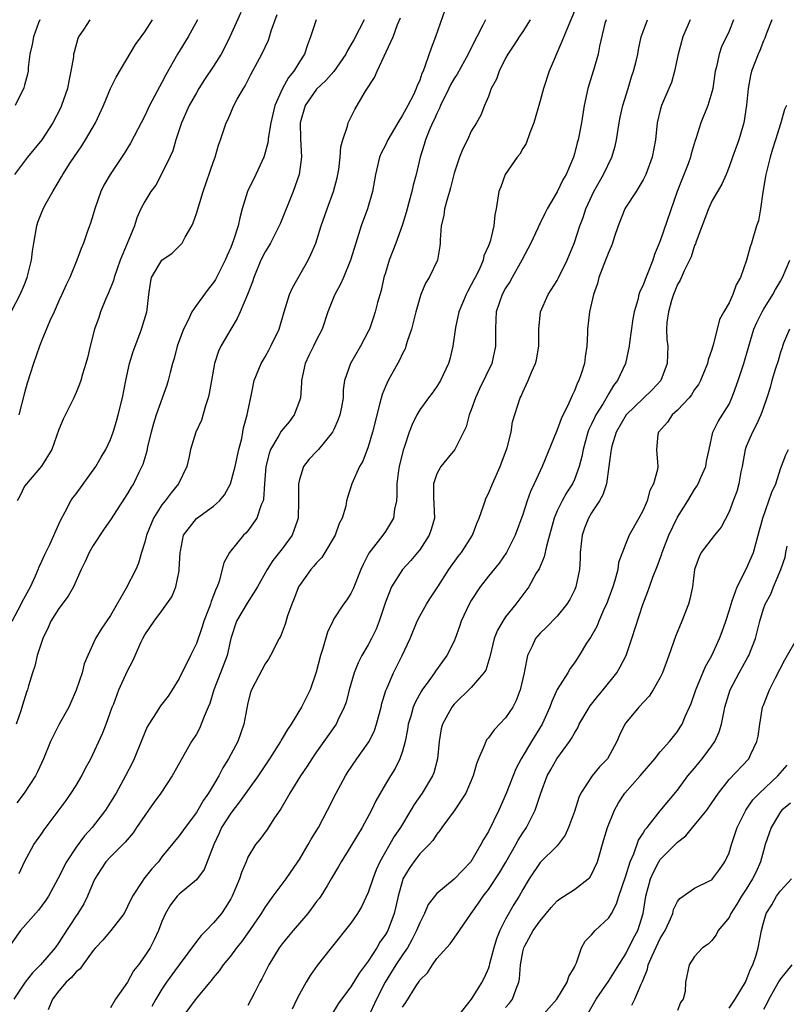
# Model space of a CAD drawing. Units: inches. Extents: x 2556000 to 2559000, y 1521000 to 1524000.
# Drawn here: x 2556298 to 2556388, y 1521134 to 1521249 of the extents above; entities that cross this region are included whole.
import ezdxf

# ---------------------------------------------------------------- set-up
doc = ezdxf.new("R2010")
doc.units = ezdxf.units.IN
doc.header["$MEASUREMENT"] = 0
doc.layers.add('LD25561521_2ft', color=40, linetype='Continuous')

msp = doc.modelspace()

# ---------------------------------------------------------------- linework, layer by layer
at = {"layer": 'LD25561521_2ft'}
for points, elevation in [([(2556347.91, 1521250.09), (2556346.84, 1521247), (2556346.32, 1521245.68), (2556345.65, 1521243.65), (2556345.39, 1521243), (2556345.25, 1521242.75), (2556345, 1521241.97), (2556344.7, 1521241.3), (2556344.6, 1521241), (2556344.27, 1521240.27), (2556343.63, 1521239), (2556343.39, 1521238.6), (2556343, 1521237.87), (2556342.46, 1521237), (2556341.27, 1521235), (2556341, 1521234.41), (2556340.53, 1521233.47), (2556340.32, 1521233), (2556339.85, 1521231), (2556339.5, 1521229), (2556338.92, 1521227), (2556338.2, 1521225), (2556337.55, 1521223), (2556336.93, 1521221), (2556336.11, 1521219), (2556335.78, 1521218.22), (2556335.1, 1521217), (2556335, 1521216.76), (2556334.31, 1521215), (2556333.65, 1521213), (2556333, 1521211.75), (2556332.65, 1521211), (2556332.08, 1521209.92), (2556331.66, 1521209), (2556331.24, 1521207), (2556331.25, 1521206.75), (2556331.11, 1521205), (2556331, 1521204.65), (2556330.39, 1521203), (2556329.79, 1521202.21), (2556328.88, 1521201.12), (2556328.61, 1521200.61), (2556327.65, 1521199), (2556327.47, 1521198.53), (2556327.09, 1521197), (2556326.93, 1521195), (2556326.81, 1521193.19), (2556326.76, 1521193), (2556326.56, 1521192.56), (2556326.05, 1521191), (2556325, 1521189.53), (2556324.75, 1521189.25), (2556324.49, 1521189), (2556322.86, 1521187), (2556322.2, 1521185.8), (2556321.67, 1521183.67), (2556321.41, 1521183), (2556321.26, 1521182.74), (2556321, 1521181.98), (2556320.72, 1521181.28), (2556320.65, 1521181), (2556320.46, 1521180.46), (2556319.87, 1521179), (2556319.66, 1521178.34), (2556319, 1521176.39), (2556318.33, 1521175), (2556317, 1521172.35), (2556316.2, 1521171), (2556315.71, 1521170.29), (2556314.84, 1521169.16), (2556314.33, 1521168.33), (2556313.46, 1521167), (2556313.29, 1521166.71), (2556313, 1521166.05), (2556312.58, 1521165), (2556311.75, 1521163), (2556311.52, 1521162.48), (2556310.75, 1521161), (2556309.65, 1521159), (2556309, 1521157.93), (2556308.41, 1521157), (2556306.88, 1521155), (2556305.97, 1521154.03), (2556305, 1521152.72), (2556303.89, 1521151), (2556302.89, 1521149), (2556301.78, 1521147), (2556301.47, 1521146.53), (2556300.61, 1521145.39), (2556298.54, 1521143), (2556297, 1521140.81)], 8754), ([(2556363, 1521250), (2556362.26, 1521248.26), (2556361.55, 1521246.45), (2556360.06, 1521243), (2556359.39, 1521241), (2556359, 1521239.54), (2556358.3, 1521237), (2556357.82, 1521235.82), (2556357.39, 1521234.61), (2556357, 1521234.02), (2556356.65, 1521233.35), (2556356.36, 1521233), (2556354.95, 1521231), (2556354.43, 1521229.56), (2556354.21, 1521229), (2556353.9, 1521227), (2556353.73, 1521226.28), (2556353.61, 1521225), (2556353.19, 1521223.19), (2556353, 1521222.68), (2556352.48, 1521221.52), (2556352.38, 1521221), (2556351.9, 1521219.9), (2556351.45, 1521219), (2556351.29, 1521218.71), (2556351, 1521218.13), (2556350.59, 1521217.41), (2556350.39, 1521217), (2556349.57, 1521215), (2556349.16, 1521213.16), (2556348.86, 1521211), (2556348.51, 1521209.49), (2556348.36, 1521209), (2556347.41, 1521207), (2556347, 1521206.33), (2556346.46, 1521205.54), (2556346.03, 1521205), (2556345, 1521203.59), (2556344.66, 1521203), (2556344.11, 1521201.89), (2556343.79, 1521201), (2556343.2, 1521199.2), (2556343.09, 1521198.91), (2556342.61, 1521197), (2556342.54, 1521196.54), (2556342.33, 1521195), (2556342.35, 1521193.65), (2556342.28, 1521193), (2556342.05, 1521192.05), (2556341.95, 1521191), (2556341, 1521189.44), (2556340.7, 1521189), (2556339.08, 1521186.91), (2556338.41, 1521185.59), (2556338.14, 1521185), (2556337.24, 1521182.76), (2556337, 1521182.23), (2556336.52, 1521181.48), (2556336.14, 1521181), (2556335, 1521179.26), (2556334.87, 1521179), (2556334.28, 1521177.72), (2556333.69, 1521175.69), (2556333.44, 1521175), (2556332.95, 1521173.05), (2556332.23, 1521171), (2556331.25, 1521169), (2556330.02, 1521167), (2556329.6, 1521166.4), (2556329, 1521165.36), (2556328.86, 1521165.14), (2556328.8, 1521165), (2556327.53, 1521163), (2556326.19, 1521161), (2556324.04, 1521157.96), (2556323, 1521156.66), (2556321.94, 1521155), (2556321.65, 1521154.35), (2556321.02, 1521153), (2556319.91, 1521150.09), (2556319, 1521148.89), (2556317, 1521147.23), (2556316.77, 1521147), (2556316, 1521146), (2556315.4, 1521145), (2556315, 1521144.07), (2556314.61, 1521143), (2556314.1, 1521141.9), (2556313.61, 1521141), (2556313, 1521140.04), (2556312.25, 1521139), (2556311.7, 1521138.3), (2556311, 1521137.01), (2556309.58, 1521135), (2556309, 1521133.99)], 8760), ([(2556297.46, 1521215), (2556298.48, 1521217), (2556299, 1521218.19), (2556299.32, 1521219), (2556299.8, 1521221), (2556299.94, 1521222.06), (2556300.08, 1521223), (2556300.45, 1521225), (2556300.57, 1521225.43), (2556301, 1521226.61), (2556301.12, 1521226.88), (2556301.37, 1521227.37), (2556302.28, 1521229), (2556303.3, 1521230.7), (2556303.46, 1521231), (2556304.33, 1521232.33), (2556305.69, 1521234.31), (2556306.1, 1521235), (2556307.25, 1521237), (2556308.18, 1521239), (2556309, 1521240.99), (2556309.67, 1521242.33), (2556311.9, 1521246.1), (2556312.56, 1521247), (2556313, 1521247.58), (2556313.91, 1521249)], 8740), ([(2556297.58, 1521179), (2556298.61, 1521181), (2556298.73, 1521181.27), (2556299.68, 1521183), (2556300.26, 1521184.26), (2556300.59, 1521185), (2556300.69, 1521185.31), (2556301, 1521185.98), (2556301.31, 1521186.69), (2556301.93, 1521187.93), (2556303, 1521190.28), (2556303.21, 1521190.79), (2556303.73, 1521191.73), (2556304.38, 1521193), (2556304.64, 1521193.36), (2556305, 1521193.82), (2556307.32, 1521197), (2556307.93, 1521198.07), (2556308.48, 1521199), (2556309, 1521200.15), (2556309.31, 1521201), (2556309.71, 1521202.29), (2556309.91, 1521203), (2556310.41, 1521205), (2556310.78, 1521207), (2556311.22, 1521209), (2556311.63, 1521210.37), (2556312.43, 1521212.43), (2556312.63, 1521213), (2556313.23, 1521215), (2556313.27, 1521215.27), (2556313.46, 1521217), (2556313.66, 1521218.34), (2556313.8, 1521219), (2556315, 1521221), (2556316.19, 1521221.81), (2556317, 1521222.63), (2556317.34, 1521223), (2556317.69, 1521223.69), (2556318.48, 1521225), (2556318.64, 1521225.36), (2556319, 1521226.46), (2556319.8, 1521229), (2556321, 1521232.49), (2556321.2, 1521233), (2556321.59, 1521234.41), (2556321.82, 1521235), (2556322.48, 1521237), (2556322.66, 1521237.34), (2556323, 1521238.16), (2556323.26, 1521238.74), (2556323.37, 1521239), (2556323.77, 1521239.77), (2556324.47, 1521241), (2556324.69, 1521241.31), (2556325.36, 1521242.64), (2556326.62, 1521245), (2556327.38, 1521246.62), (2556327.52, 1521247), (2556327.72, 1521247.72), (2556328.39, 1521249.61)], 8746), ([(2556352.64, 1521249), (2556352.35, 1521248.35), (2556351.65, 1521247), (2556351.41, 1521246.59), (2556350.64, 1521245), (2556349.34, 1521242.66), (2556349, 1521242.14), (2556348.59, 1521241.41), (2556348.4, 1521241), (2556347.42, 1521239), (2556347.31, 1521238.69), (2556347, 1521238.08), (2556346.67, 1521237.33), (2556346.5, 1521237), (2556346.1, 1521236.1), (2556345.66, 1521235), (2556345.52, 1521234.48), (2556345.06, 1521233), (2556344.6, 1521231), (2556344.25, 1521229.75), (2556344.09, 1521229), (2556343.74, 1521227.74), (2556343.52, 1521227), (2556343.42, 1521226.58), (2556342.95, 1521225.05), (2556342.21, 1521223), (2556341.45, 1521221), (2556341, 1521219.56), (2556340.84, 1521219), (2556340.5, 1521217.5), (2556340.08, 1521216.08), (2556339.83, 1521215), (2556339.63, 1521214.37), (2556339.14, 1521213), (2556339, 1521212.72), (2556338.11, 1521211), (2556336.95, 1521209), (2556336.24, 1521207), (2556336.08, 1521205.92), (2556336.07, 1521205), (2556335.9, 1521203.9), (2556335.71, 1521203), (2556335.52, 1521202.48), (2556335, 1521201.3), (2556334.84, 1521201), (2556333.21, 1521199), (2556333, 1521198.76), (2556332.15, 1521197.85), (2556331.49, 1521197), (2556331, 1521195.49), (2556330.89, 1521195), (2556330.9, 1521193), (2556330.86, 1521191), (2556330.76, 1521190.76), (2556330.16, 1521189), (2556329, 1521187.42), (2556327.92, 1521186.08), (2556327.24, 1521185), (2556326.13, 1521183), (2556324.9, 1521181.1), (2556323.68, 1521179), (2556323, 1521177), (2556322.57, 1521175), (2556321.83, 1521173), (2556321.05, 1521171), (2556320.56, 1521169.44), (2556320.39, 1521169), (2556319.91, 1521167.91), (2556319.58, 1521167), (2556319.41, 1521166.59), (2556319, 1521165.86), (2556318.44, 1521165), (2556316.19, 1521161), (2556314.87, 1521159), (2556314.08, 1521157.92), (2556313.45, 1521157), (2556313, 1521156.4), (2556312.04, 1521155), (2556311.63, 1521154.37), (2556310.73, 1521153.27), (2556309, 1521151.57), (2556308.47, 1521151), (2556307.88, 1521150.12), (2556307.18, 1521149), (2556307, 1521148.6), (2556306.35, 1521147), (2556305.89, 1521146.11), (2556305.21, 1521145), (2556305, 1521144.71), (2556303.53, 1521142.47), (2556303, 1521141.61), (2556302.57, 1521141), (2556300.86, 1521139), (2556299.92, 1521138.08), (2556299.09, 1521137), (2556297.74, 1521135)], 8756), ([(2556306.61, 1521249), (2556305.89, 1521247.89), (2556305.29, 1521247), (2556305.2, 1521246.8), (2556304.77, 1521245.23), (2556304.72, 1521245), (2556304.69, 1521244.69), (2556304.41, 1521243), (2556304.14, 1521241.86), (2556304, 1521241), (2556303.31, 1521239), (2556303.21, 1521238.79), (2556302.29, 1521237), (2556301.01, 1521235), (2556299.36, 1521233), (2556299, 1521232.54), (2556297.83, 1521231)], 8738), ([(2556300.77, 1521249), (2556300.62, 1521248.62), (2556300.04, 1521247), (2556299.9, 1521246.1), (2556299.62, 1521245), (2556299.42, 1521243.42), (2556299.41, 1521243), (2556299.35, 1521242.65), (2556299, 1521241.37), (2556298.93, 1521241.07), (2556297.92, 1521239)], 8736), ([(2556332.94, 1521249), (2556332.28, 1521247), (2556331.92, 1521246.08), (2556331.59, 1521245), (2556331, 1521244.1), (2556330.35, 1521243), (2556329.73, 1521242.27), (2556329.04, 1521241), (2556328.15, 1521239), (2556327.67, 1521237), (2556327.39, 1521235.39), (2556327.32, 1521234.68), (2556326.88, 1521233.12), (2556326.84, 1521233), (2556325.91, 1521231), (2556324.94, 1521229), (2556324.34, 1521227), (2556324.05, 1521225.95), (2556323.86, 1521225), (2556323.34, 1521223.34), (2556323, 1521222.47), (2556322.53, 1521221.47), (2556322.36, 1521221), (2556321.22, 1521218.78), (2556321, 1521218.43), (2556320.36, 1521217.64), (2556319, 1521215.79), (2556318.49, 1521215), (2556318.03, 1521214.03), (2556317.49, 1521213), (2556316.77, 1521211), (2556316.43, 1521209.57), (2556316.24, 1521209), (2556315.95, 1521207.95), (2556315.73, 1521207), (2556315.55, 1521206.45), (2556314.34, 1521203), (2556314.01, 1521201.99), (2556313.73, 1521201), (2556313.33, 1521199.33), (2556313.22, 1521198.78), (2556312.77, 1521197.23), (2556312.67, 1521197), (2556312.31, 1521196.31), (2556311.68, 1521195), (2556311.41, 1521194.59), (2556311, 1521193.85), (2556309, 1521190.79), (2556308.26, 1521189.74), (2556307, 1521187.81), (2556306.54, 1521187), (2556306.07, 1521185.93), (2556305.61, 1521185), (2556304.71, 1521183), (2556304.07, 1521181.93), (2556303, 1521180.48), (2556302.06, 1521179), (2556301.75, 1521178.25), (2556301.13, 1521177), (2556300.48, 1521175), (2556300.22, 1521173.78), (2556299.93, 1521173), (2556299.48, 1521171.48), (2556299.35, 1521171), (2556299.25, 1521170.75), (2556298.76, 1521169.24), (2556298.58, 1521168.58), (2556298.01, 1521167)], 8748), ([(2556338.54, 1521249), (2556337.33, 1521246.67), (2556337, 1521246.07), (2556336.59, 1521245.41), (2556336.39, 1521245), (2556335.01, 1521242.99), (2556334.08, 1521241.92), (2556333, 1521240.93), (2556331.66, 1521239), (2556331.1, 1521237), (2556331.13, 1521235.13), (2556331.23, 1521233), (2556330.98, 1521231), (2556330.28, 1521229), (2556328.74, 1521225.26), (2556328.65, 1521225), (2556327.62, 1521223), (2556327.4, 1521222.6), (2556327, 1521221.97), (2556326.51, 1521221), (2556325.69, 1521219), (2556325.52, 1521218.48), (2556324.97, 1521217.03), (2556324.1, 1521215), (2556323.76, 1521214.24), (2556323, 1521213), (2556321.85, 1521211), (2556321.57, 1521210.43), (2556321.13, 1521209), (2556320.75, 1521207), (2556320.5, 1521205.5), (2556320.39, 1521205), (2556320.06, 1521204.06), (2556319.61, 1521202.39), (2556318.96, 1521201), (2556318.33, 1521199), (2556318.16, 1521198.16), (2556317.88, 1521197), (2556316.94, 1521195), (2556316.06, 1521193.94), (2556315.36, 1521193), (2556315, 1521192.55), (2556314, 1521191), (2556313.19, 1521189), (2556313, 1521188.18), (2556312.63, 1521187), (2556312.26, 1521185.74), (2556311.94, 1521185), (2556310.83, 1521182.83), (2556309, 1521179.65), (2556307.91, 1521178.09), (2556307.27, 1521177), (2556306.36, 1521175), (2556305.95, 1521174.05), (2556305.71, 1521173), (2556305.03, 1521170.97), (2556304.15, 1521169), (2556303.02, 1521167), (2556302.04, 1521165), (2556301.2, 1521163), (2556300.52, 1521161.48), (2556300.26, 1521161), (2556298.96, 1521159), (2556298.12, 1521157.88)], 8750), ([(2556324.18, 1521249.82), (2556322.91, 1521247), (2556322.26, 1521245.74), (2556321.87, 1521245), (2556321, 1521243.59), (2556319.95, 1521242.05), (2556319.29, 1521241), (2556319, 1521240.5), (2556318.17, 1521239), (2556317.26, 1521237), (2556316.6, 1521235), (2556316.25, 1521233.75), (2556315.92, 1521233), (2556315, 1521231.09), (2556314.27, 1521229.73), (2556313.69, 1521229), (2556313, 1521227.85), (2556312.53, 1521227), (2556312.07, 1521225.93), (2556311.79, 1521225), (2556310.96, 1521222.96), (2556310.14, 1521221), (2556309.42, 1521219), (2556309.35, 1521218.65), (2556308.77, 1521217.23), (2556308.43, 1521216.43), (2556307.86, 1521215), (2556307.65, 1521214.35), (2556307.16, 1521213), (2556306.63, 1521211), (2556306.34, 1521209.66), (2556306.14, 1521209), (2556305.74, 1521207.74), (2556305.54, 1521207), (2556305.41, 1521206.59), (2556305, 1521205.61), (2556304.73, 1521205), (2556303.5, 1521202.5), (2556303, 1521201.31), (2556302.19, 1521199), (2556300.96, 1521197.04), (2556299.22, 1521195), (2556299, 1521194.7), (2556298.45, 1521193.55), (2556298.15, 1521193)], 8744), ([(2556319.12, 1521249), (2556318.06, 1521247), (2556316.82, 1521245), (2556315.43, 1521242.57), (2556315, 1521241.7), (2556313.56, 1521239), (2556313, 1521237.81), (2556311.35, 1521234.65), (2556310.58, 1521233.42), (2556308.97, 1521231), (2556308.25, 1521229.75), (2556307.9, 1521229), (2556307.17, 1521227), (2556307, 1521226.34), (2556306.69, 1521225.31), (2556306.55, 1521225), (2556306.29, 1521224.29), (2556305.87, 1521223), (2556305.61, 1521222.39), (2556305.09, 1521221), (2556304.26, 1521219), (2556303.85, 1521218.15), (2556303.35, 1521217), (2556303, 1521216.27), (2556302.44, 1521215), (2556301.96, 1521213.96), (2556301, 1521211.7), (2556300.74, 1521211), (2556300.03, 1521209), (2556299.3, 1521206.7), (2556299, 1521205.59), (2556298.35, 1521203)], 8742), ([(2556298.36, 1521149.64), (2556299.01, 1521150.99), (2556300.1, 1521153), (2556301, 1521154.31), (2556301.27, 1521154.73), (2556303.85, 1521158.15), (2556304.44, 1521159), (2556305, 1521159.88), (2556305.68, 1521161), (2556306.1, 1521161.9), (2556306.71, 1521163), (2556308.07, 1521165.93), (2556308.51, 1521167), (2556309.22, 1521169), (2556309.38, 1521169.38), (2556309.98, 1521171), (2556311, 1521173.24), (2556311.6, 1521174.4), (2556312.58, 1521176.58), (2556312.78, 1521177), (2556313, 1521177.41), (2556314.09, 1521179), (2556315, 1521180.19), (2556316.15, 1521181.85), (2556316.6, 1521183), (2556317, 1521184.88), (2556317.02, 1521185), (2556317.11, 1521187), (2556317.16, 1521187.16), (2556317.49, 1521189), (2556319.03, 1521190.97), (2556321, 1521192.38), (2556321.69, 1521193), (2556322.28, 1521193.72), (2556322.98, 1521195), (2556323.5, 1521197), (2556323.93, 1521199), (2556324.28, 1521200.28), (2556324.42, 1521201), (2556324.5, 1521201.5), (2556324.93, 1521203), (2556325, 1521203.4), (2556325.43, 1521205.43), (2556325.74, 1521207), (2556326.54, 1521209), (2556327, 1521209.77), (2556327.45, 1521210.55), (2556327.68, 1521211), (2556328.63, 1521213), (2556328.73, 1521213.27), (2556329.21, 1521215), (2556329.84, 1521217), (2556330.19, 1521217.81), (2556332.01, 1521221), (2556332.34, 1521221.66), (2556332.91, 1521223), (2556333.54, 1521225), (2556334.23, 1521227), (2556334.96, 1521229), (2556335.4, 1521230.6), (2556335.48, 1521231), (2556335.58, 1521231.58), (2556335.75, 1521233), (2556335.8, 1521234.2), (2556336.04, 1521235), (2556336.61, 1521236.61), (2556336.67, 1521237), (2556337, 1521237.63), (2556337.45, 1521238.55), (2556338.68, 1521240.68), (2556339.73, 1521242.27), (2556340.03, 1521243), (2556341.9, 1521247), (2556342.43, 1521248.43), (2556342.77, 1521249.23)], 8752), ([(2556357.85, 1521249), (2556357, 1521247.64), (2556356.57, 1521247), (2556355.97, 1521246.03), (2556355.26, 1521245), (2556355, 1521244.52), (2556354.23, 1521243), (2556353.93, 1521242.07), (2556353.33, 1521241), (2556353, 1521240.08), (2556352.52, 1521239), (2556352.12, 1521237.88), (2556351.61, 1521237), (2556351, 1521236.01), (2556350.55, 1521235), (2556350.01, 1521233.99), (2556349.62, 1521233), (2556349, 1521231.13), (2556348.58, 1521229.42), (2556348.46, 1521229), (2556348.22, 1521228.22), (2556347.9, 1521227), (2556347.79, 1521226.21), (2556347.51, 1521225), (2556347.38, 1521223.38), (2556347.38, 1521223), (2556347.34, 1521222.66), (2556347.05, 1521221), (2556346.11, 1521219), (2556345.68, 1521218.32), (2556345.13, 1521217), (2556345, 1521216.65), (2556344.53, 1521215), (2556344.03, 1521213), (2556343.55, 1521211.55), (2556343.4, 1521211), (2556343.3, 1521210.7), (2556343, 1521210.14), (2556342.64, 1521209.36), (2556341.31, 1521207), (2556341, 1521206.32), (2556340.61, 1521205.39), (2556340.37, 1521204.37), (2556339.99, 1521203), (2556339.81, 1521202.19), (2556339.5, 1521201), (2556339, 1521199.3), (2556338.38, 1521197.62), (2556338, 1521197), (2556337.09, 1521195), (2556336.6, 1521193.4), (2556336.49, 1521193), (2556336.39, 1521192.39), (2556335.97, 1521191), (2556335.62, 1521190.38), (2556335.15, 1521189), (2556333.96, 1521187), (2556333.59, 1521186.41), (2556333, 1521185.8), (2556332.65, 1521185.35), (2556332.34, 1521185), (2556331, 1521183.16), (2556330.9, 1521183), (2556330.37, 1521181.63), (2556330.1, 1521181), (2556329.62, 1521179.62), (2556329.35, 1521178.65), (2556329, 1521177.71), (2556328.78, 1521177.22), (2556328.65, 1521177), (2556327.63, 1521175), (2556327.4, 1521174.6), (2556327, 1521174.02), (2556325.84, 1521171.84), (2556325.42, 1521171), (2556325.31, 1521170.69), (2556325, 1521169.51), (2556324.87, 1521168.87), (2556324.54, 1521167), (2556323.81, 1521165), (2556322.76, 1521163), (2556322.07, 1521161.93), (2556321.61, 1521161), (2556321, 1521159.97), (2556320.42, 1521159), (2556319.82, 1521158.18), (2556319, 1521156.73), (2556317.68, 1521155), (2556317, 1521154.03), (2556315, 1521151.56), (2556314.59, 1521151), (2556313.83, 1521150.18), (2556312.88, 1521149), (2556312.69, 1521148.69), (2556311.57, 1521147), (2556311, 1521145.79), (2556310.58, 1521145), (2556309.04, 1521143), (2556308.11, 1521141.89), (2556307.28, 1521141), (2556307, 1521140.67), (2556305.78, 1521139), (2556305.46, 1521138.54), (2556305, 1521138.18), (2556304.46, 1521137.54), (2556303.86, 1521137), (2556303, 1521135.98), (2556302.26, 1521135), (2556301.77, 1521133.77)], 8758), ([(2556366.69, 1521249), (2556366.56, 1521248.56), (2556365.91, 1521245.91), (2556365.76, 1521245), (2556365.25, 1521243.25), (2556365.19, 1521243), (2556364.58, 1521241), (2556364.13, 1521239), (2556363.82, 1521237), (2556363.45, 1521235), (2556363.34, 1521234.66), (2556363, 1521233.39), (2556362.88, 1521233), (2556362.03, 1521231), (2556361.65, 1521230.35), (2556361, 1521228.95), (2556359.85, 1521227), (2556359.55, 1521226.45), (2556359, 1521225.32), (2556358.89, 1521225.11), (2556358.73, 1521224.73), (2556357.93, 1521223), (2556356.89, 1521221), (2556355.75, 1521219), (2556355.49, 1521218.51), (2556355, 1521217.75), (2556354.59, 1521217), (2556353.9, 1521215), (2556353.87, 1521214.13), (2556353.8, 1521213), (2556353.83, 1521211), (2556353.41, 1521209), (2556351.97, 1521206.03), (2556351.49, 1521205), (2556351, 1521203.59), (2556350.76, 1521203), (2556350.39, 1521201.61), (2556350.1, 1521201), (2556349.07, 1521199), (2556348.16, 1521197.84), (2556347.46, 1521197), (2556347, 1521196.13), (2556346.62, 1521195), (2556346.6, 1521193.4), (2556346.65, 1521192.65), (2556346.7, 1521191), (2556346.33, 1521189.67), (2556346.11, 1521189), (2556345, 1521187.32), (2556344.76, 1521187), (2556343.95, 1521186.05), (2556343, 1521185), (2556341.71, 1521183), (2556341, 1521181.23), (2556340.27, 1521179), (2556339.92, 1521178.08), (2556339.4, 1521177), (2556339, 1521176.26), (2556338.28, 1521175), (2556337.85, 1521174.15), (2556337.37, 1521173), (2556336.78, 1521171), (2556336.43, 1521169.57), (2556336.22, 1521169), (2556335.47, 1521167.47), (2556335.27, 1521167), (2556333, 1521163.79), (2556332.45, 1521163), (2556331.89, 1521162.11), (2556331.12, 1521161), (2556329.87, 1521159), (2556329.57, 1521158.43), (2556328.84, 1521157.16), (2556328.11, 1521156.11), (2556327.24, 1521154.76), (2556326.39, 1521153.61), (2556325.88, 1521153), (2556325, 1521151.55), (2556324.78, 1521151), (2556324.24, 1521149.76), (2556324.02, 1521149), (2556323.16, 1521147), (2556323, 1521146.7), (2556322.35, 1521145.65), (2556321.91, 1521145), (2556321, 1521143.88), (2556320.15, 1521143), (2556319.56, 1521142.44), (2556319, 1521141.73), (2556317.01, 1521139.01), (2556316.14, 1521137.86), (2556315.54, 1521137), (2556315, 1521136.18), (2556314.27, 1521135), (2556313.83, 1521134.17)], 8762), ([(2556317.48, 1521133), (2556319, 1521135.1), (2556320.6, 1521137), (2556320.79, 1521137.21), (2556321, 1521137.49), (2556321.68, 1521138.32), (2556322.16, 1521139), (2556323, 1521140), (2556323.73, 1521141), (2556324.31, 1521141.69), (2556325.24, 1521143), (2556326.6, 1521145), (2556327, 1521145.67), (2556327.54, 1521146.46), (2556327.96, 1521147), (2556329.44, 1521149), (2556330.82, 1521151), (2556331, 1521151.27), (2556332.03, 1521153), (2556332.36, 1521153.64), (2556333.2, 1521155), (2556334.28, 1521157), (2556335.29, 1521159), (2556336.35, 1521161), (2556336.6, 1521161.4), (2556337.67, 1521163), (2556339, 1521164.84), (2556339.1, 1521165), (2556339.73, 1521166.27), (2556339.97, 1521167), (2556340.51, 1521169), (2556340.59, 1521169.41), (2556341.06, 1521170.94), (2556341.18, 1521171.18), (2556341.94, 1521173), (2556342.95, 1521175), (2556343.89, 1521177), (2556344.72, 1521179), (2556345, 1521179.58), (2556345.79, 1521181), (2556346.27, 1521181.73), (2556347.09, 1521183), (2556348.39, 1521185), (2556349.48, 1521186.52), (2556349.87, 1521187), (2556351.13, 1521189), (2556351.63, 1521190.37), (2556351.91, 1521191), (2556352.44, 1521192.44), (2556352.6, 1521193), (2556352.71, 1521193.29), (2556353, 1521193.87), (2556353.46, 1521195), (2556354.36, 1521197), (2556355, 1521198.67), (2556355.18, 1521199.18), (2556355.64, 1521201), (2556355.81, 1521202.19), (2556356.7, 1521205), (2556356.81, 1521205.19), (2556357, 1521205.65), (2556357.63, 1521207), (2556358.04, 1521208.04), (2556358.47, 1521209), (2556358.58, 1521209.42), (2556358.85, 1521211), (2556358.86, 1521213), (2556359.05, 1521215), (2556359.94, 1521217), (2556361, 1521218.64), (2556361.13, 1521218.87), (2556362.15, 1521221), (2556363, 1521223.08), (2556363.63, 1521225), (2556364.01, 1521225.99), (2556364.35, 1521227), (2556365.28, 1521229), (2556366.39, 1521231), (2556367.35, 1521233), (2556367.73, 1521234.27), (2556367.9, 1521235), (2556368.22, 1521237), (2556368.34, 1521237.66), (2556368.65, 1521239), (2556369.27, 1521241), (2556369.66, 1521242.34), (2556369.9, 1521243), (2556370.19, 1521244.19), (2556370.37, 1521245), (2556370.45, 1521245.55), (2556370.77, 1521247), (2556371, 1521247.64), (2556371.53, 1521249)], 8764), ([(2556376.47, 1521249), (2556375.64, 1521247), (2556375.09, 1521245), (2556374.67, 1521243), (2556374.29, 1521241.71), (2556374.01, 1521241), (2556373.15, 1521239), (2556373, 1521238.46), (2556372.65, 1521237), (2556372.43, 1521235), (2556372.06, 1521233), (2556371.32, 1521231), (2556371, 1521230.36), (2556370.19, 1521229), (2556369, 1521227.2), (2556368.88, 1521227), (2556368.09, 1521225), (2556367.64, 1521223.64), (2556367.45, 1521223), (2556367.32, 1521222.68), (2556367, 1521221.99), (2556366.64, 1521221), (2556365.86, 1521219), (2556365.69, 1521218.31), (2556365.22, 1521217), (2556364.76, 1521215), (2556364.54, 1521213), (2556364.53, 1521212.53), (2556364.44, 1521211), (2556364.24, 1521209.76), (2556364.16, 1521209), (2556363.8, 1521207.8), (2556363.53, 1521207), (2556363.34, 1521206.66), (2556363, 1521205.79), (2556362.73, 1521205.27), (2556362.36, 1521204.36), (2556361.46, 1521202.54), (2556361, 1521201.26), (2556360.92, 1521201.08), (2556359.25, 1521197), (2556358.33, 1521195), (2556357.9, 1521194.1), (2556357.51, 1521193), (2556357, 1521191.41), (2556356.11, 1521189), (2556355.09, 1521187), (2556354.24, 1521185.76), (2556353, 1521184.23), (2556352.05, 1521183), (2556351, 1521181.4), (2556350.77, 1521181), (2556349.84, 1521179), (2556349.63, 1521178.37), (2556349.14, 1521177), (2556349, 1521176.68), (2556348.16, 1521175), (2556346.82, 1521173.18), (2556346.71, 1521173), (2556346.07, 1521172.07), (2556345.3, 1521171), (2556345.18, 1521170.82), (2556344.46, 1521169.54), (2556344.24, 1521169), (2556343.95, 1521167.95), (2556343.66, 1521167), (2556343.59, 1521166.41), (2556343.31, 1521165), (2556343, 1521163.87), (2556342.7, 1521163), (2556342.13, 1521161.87), (2556341.58, 1521161), (2556341, 1521160.04), (2556339.89, 1521158.11), (2556339.37, 1521157), (2556338.3, 1521155), (2556337, 1521152.81), (2556335.85, 1521151), (2556335.55, 1521150.45), (2556334.71, 1521149), (2556334.21, 1521148.21), (2556333.48, 1521147), (2556333.29, 1521146.72), (2556333, 1521146.37), (2556332.42, 1521145.58), (2556331.96, 1521145), (2556330.26, 1521143), (2556329.7, 1521142.3), (2556329, 1521141.47), (2556328.65, 1521141), (2556327.42, 1521139), (2556326.62, 1521137.38), (2556326.4, 1521137), (2556325.76, 1521135.76), (2556325.39, 1521135), (2556325, 1521134.27)], 8766), ([(2556381.53, 1521249), (2556381, 1521247.65), (2556380.14, 1521245.86), (2556379.84, 1521245), (2556379.53, 1521243.53), (2556379.38, 1521243), (2556379.11, 1521241), (2556379, 1521240.55), (2556378.55, 1521239), (2556377.72, 1521237), (2556377.15, 1521235.15), (2556377.07, 1521234.93), (2556376.6, 1521233.4), (2556376.52, 1521233), (2556376.23, 1521232.23), (2556375.53, 1521230.47), (2556374.96, 1521229), (2556373, 1521223.27), (2556372.32, 1521221.68), (2556372.12, 1521221), (2556371.56, 1521219.56), (2556371.22, 1521218.78), (2556371, 1521218.11), (2556370.63, 1521217.37), (2556370.52, 1521217), (2556370.39, 1521216.39), (2556369.96, 1521215), (2556369.8, 1521214.2), (2556369.41, 1521211.41), (2556369.37, 1521211), (2556368.94, 1521209), (2556368.02, 1521207), (2556367.57, 1521206.43), (2556367, 1521205.49), (2556366.35, 1521204.35), (2556365.51, 1521203), (2556365.33, 1521202.67), (2556365, 1521201.91), (2556364.7, 1521201.3), (2556364.58, 1521201), (2556364.01, 1521199), (2556363.85, 1521198.15), (2556363.56, 1521197), (2556363, 1521195.5), (2556362.77, 1521195), (2556362.08, 1521193.92), (2556361.58, 1521193), (2556361, 1521191.83), (2556360.64, 1521191), (2556359.74, 1521187.74), (2556359.5, 1521186.5), (2556358.89, 1521185.11), (2556358.57, 1521184.57), (2556357.69, 1521183), (2556357, 1521182.05), (2556356.19, 1521181), (2556355, 1521179.49), (2556354.66, 1521179), (2556354.04, 1521177.96), (2556353.67, 1521177), (2556353.18, 1521175), (2556353.16, 1521174.84), (2556352.68, 1521173.32), (2556352.47, 1521173), (2556351, 1521171.29), (2556349, 1521169.36), (2556348.72, 1521169), (2556347.65, 1521167), (2556347.51, 1521166.49), (2556347.27, 1521165), (2556347.08, 1521163), (2556346.64, 1521161.36), (2556346.5, 1521161), (2556345.29, 1521159), (2556344.34, 1521157.66), (2556343.96, 1521157), (2556342.75, 1521155), (2556342.04, 1521153.96), (2556340.37, 1521151), (2556339.94, 1521150.06), (2556339.53, 1521149), (2556339, 1521147.41), (2556338.23, 1521145.77), (2556337.76, 1521145), (2556337, 1521143.87), (2556334.69, 1521141), (2556333.07, 1521138.93), (2556332.23, 1521137.77), (2556331.79, 1521137), (2556331, 1521135.59), (2556330.71, 1521135), (2556330.16, 1521133.84)], 8768), ([(2556385.97, 1521249), (2556385.31, 1521247.31), (2556385.15, 1521246.85), (2556385, 1521246.53), (2556384.58, 1521245.42), (2556384.38, 1521245), (2556383.61, 1521243), (2556383.49, 1521242.51), (2556383.22, 1521241), (2556383.05, 1521239.05), (2556382.74, 1521237), (2556382.6, 1521236.6), (2556382.13, 1521235), (2556381.39, 1521233), (2556381, 1521231.88), (2556380.65, 1521231), (2556380.16, 1521229.84), (2556379, 1521227.89), (2556378.6, 1521227), (2556377.17, 1521223.17), (2556377.1, 1521222.9), (2556377, 1521222.71), (2556376.58, 1521221.42), (2556376.39, 1521221), (2556375.79, 1521219.79), (2556375.32, 1521218.68), (2556375, 1521218.17), (2556374.53, 1521217), (2556374.32, 1521216.32), (2556373.94, 1521215), (2556373.78, 1521213.78), (2556373.74, 1521213), (2556373.78, 1521211.78), (2556373.86, 1521211), (2556373.8, 1521209), (2556373.06, 1521207), (2556372.07, 1521205.93), (2556369.02, 1521203), (2556367.85, 1521201), (2556367.36, 1521199.36), (2556367.27, 1521199), (2556367.26, 1521198.74), (2556367.02, 1521197), (2556366.72, 1521195), (2556366.31, 1521193.69), (2556365.91, 1521193), (2556365, 1521191.6), (2556364.64, 1521191), (2556364.18, 1521189.82), (2556363.89, 1521189), (2556363.69, 1521187), (2556363.68, 1521186.32), (2556363.6, 1521185), (2556363.17, 1521183), (2556363, 1521182.6), (2556362.46, 1521181.54), (2556362.13, 1521181), (2556361, 1521179.58), (2556359.73, 1521178.27), (2556359, 1521177.59), (2556358.49, 1521177), (2556358.09, 1521176.09), (2556357.54, 1521175), (2556357.21, 1521173.21), (2556357.15, 1521173), (2556356.69, 1521171), (2556356.22, 1521169.78), (2556355.82, 1521169), (2556355, 1521167.75), (2556353.65, 1521166.35), (2556353, 1521165.44), (2556352.79, 1521165.21), (2556352.68, 1521165), (2556352.51, 1521164.51), (2556351.85, 1521163), (2556351.61, 1521162.39), (2556351.23, 1521161), (2556350.38, 1521159), (2556349, 1521156.95), (2556347.58, 1521155), (2556347.35, 1521154.65), (2556347, 1521154.23), (2556346.52, 1521153.48), (2556346.1, 1521153), (2556345, 1521151.91), (2556344.3, 1521151), (2556343.77, 1521150.23), (2556343.05, 1521149), (2556343, 1521148.84), (2556342.49, 1521147), (2556342.21, 1521145.79), (2556342.01, 1521145), (2556341.27, 1521143), (2556341, 1521142.52), (2556340.37, 1521141.63), (2556340, 1521141), (2556339, 1521139.45), (2556337.95, 1521138.05), (2556337, 1521136.46), (2556335.89, 1521135), (2556335.52, 1521134.48), (2556334.6, 1521133)], 8770), ([(2556387.68, 1521239), (2556387.47, 1521238.53), (2556387.02, 1521237), (2556386.41, 1521235), (2556386.06, 1521233.94), (2556385.78, 1521233), (2556385.27, 1521231), (2556385.25, 1521230.75), (2556384.94, 1521228.94), (2556384.67, 1521227), (2556384.42, 1521225.58), (2556384.21, 1521225), (2556383.61, 1521223), (2556383.45, 1521222.55), (2556383.03, 1521221), (2556382.32, 1521219), (2556381.85, 1521218.15), (2556381.44, 1521217), (2556381, 1521216.05), (2556380.38, 1521215), (2556379.89, 1521214.11), (2556379.6, 1521213), (2556379.16, 1521211.16), (2556379, 1521210.62), (2556378.58, 1521209.42), (2556378.51, 1521209), (2556377.69, 1521207), (2556377.44, 1521206.56), (2556377, 1521205.95), (2556376.64, 1521205.36), (2556376.36, 1521205), (2556375, 1521203.54), (2556374.38, 1521203), (2556373.83, 1521202.17), (2556372.79, 1521201), (2556372.73, 1521200.73), (2556372.54, 1521199), (2556372.7, 1521197), (2556372.67, 1521196.67), (2556372.22, 1521195), (2556371.78, 1521194.22), (2556371.46, 1521193), (2556371, 1521191.93), (2556370.52, 1521191), (2556369.39, 1521189), (2556369, 1521188.06), (2556368.15, 1521185.85), (2556368.06, 1521185), (2556367.72, 1521183.72), (2556367.47, 1521183), (2556366.72, 1521181), (2556366.48, 1521180.48), (2556365.84, 1521179), (2556365.61, 1521178.39), (2556364.88, 1521177.12), (2556364.43, 1521176.43), (2556363.55, 1521175), (2556363, 1521174.15), (2556362.52, 1521173.48), (2556362.23, 1521173), (2556361, 1521171.05), (2556360.36, 1521169.64), (2556360.13, 1521169), (2556359.25, 1521167), (2556358, 1521165), (2556356.8, 1521163), (2556356.18, 1521161.82), (2556355.07, 1521158.93), (2556354.2, 1521157), (2556353, 1521154.54), (2556352.42, 1521153.58), (2556352.13, 1521153), (2556350.95, 1521151), (2556349, 1521148.98), (2556347, 1521147.32), (2556345.98, 1521146.02), (2556345.55, 1521145), (2556345, 1521143.91), (2556344.64, 1521143), (2556344.1, 1521141.9), (2556343.57, 1521141), (2556343, 1521140.18), (2556342.22, 1521139), (2556340.99, 1521137.01), (2556339.97, 1521135), (2556339, 1521132.92)], 8772), ([(2556343, 1521134.1), (2556343.39, 1521134.61), (2556344.57, 1521136.57), (2556344.92, 1521137.08), (2556345, 1521137.21), (2556345.92, 1521138.08), (2556346.47, 1521139), (2556347, 1521139.75), (2556348.56, 1521141.44), (2556349, 1521142.13), (2556349.63, 1521143), (2556350.97, 1521144.97), (2556351.83, 1521146.17), (2556352.37, 1521147), (2556353, 1521147.78), (2556354.28, 1521149.72), (2556355.03, 1521150.97), (2556356.19, 1521153), (2556356.47, 1521153.53), (2556357, 1521154.37), (2556357.44, 1521155), (2556358.45, 1521157), (2556359.09, 1521159), (2556359.84, 1521161), (2556360.25, 1521161.75), (2556360.97, 1521163), (2556362.45, 1521165), (2556362.66, 1521165.34), (2556363, 1521165.97), (2556363.4, 1521166.6), (2556363.57, 1521167), (2556364.84, 1521169.16), (2556365.73, 1521170.27), (2556366.37, 1521171), (2556367.94, 1521173), (2556368.33, 1521173.67), (2556369.01, 1521174.99), (2556369.7, 1521177), (2556370.96, 1521180.96), (2556371.56, 1521182.44), (2556371.73, 1521183), (2556372.12, 1521184.12), (2556372.64, 1521185.36), (2556373.17, 1521186.83), (2556373.22, 1521187), (2556373.98, 1521189), (2556375, 1521191.12), (2556376.2, 1521193), (2556377, 1521194.33), (2556377.27, 1521194.73), (2556377.42, 1521195), (2556377.72, 1521195.72), (2556378.29, 1521197), (2556378.38, 1521197.62), (2556378.67, 1521199), (2556379.13, 1521201), (2556379.75, 1521202.25), (2556381, 1521204.27), (2556381.34, 1521205), (2556381.51, 1521205.51), (2556382.07, 1521207), (2556382.73, 1521209), (2556383.29, 1521211), (2556383.9, 1521213), (2556384.22, 1521213.78), (2556384.84, 1521215), (2556385, 1521215.28), (2556386.1, 1521217), (2556386.41, 1521217.59), (2556387, 1521218.56), (2556387.23, 1521219), (2556388.06, 1521221)], 8774), ([(2556388.02, 1521213), (2556387.35, 1521211.35), (2556387.22, 1521211), (2556387.18, 1521210.82), (2556387, 1521210.32), (2556386.71, 1521209.29), (2556386.42, 1521208.42), (2556386, 1521207), (2556385.8, 1521206.2), (2556385.4, 1521205), (2556385, 1521203.87), (2556384.72, 1521203), (2556384.17, 1521201.83), (2556383.73, 1521201), (2556383, 1521199.32), (2556382.88, 1521199), (2556382.53, 1521197), (2556382.39, 1521196.39), (2556382.16, 1521195), (2556381.89, 1521194.11), (2556381.49, 1521193), (2556381, 1521191.74), (2556380.07, 1521189.93), (2556379.3, 1521189), (2556377.75, 1521187), (2556377.51, 1521186.49), (2556376.97, 1521185), (2556376.75, 1521183), (2556376.44, 1521181.56), (2556376.29, 1521181), (2556375.51, 1521179), (2556374.78, 1521177.22), (2556374.01, 1521175), (2556373.27, 1521173), (2556373, 1521172.43), (2556372.18, 1521171), (2556371.71, 1521170.29), (2556370.51, 1521169), (2556369, 1521167.17), (2556368.87, 1521167), (2556368.26, 1521165.74), (2556367.93, 1521165), (2556366.85, 1521163), (2556365.94, 1521162.06), (2556365.06, 1521161), (2556363.76, 1521159), (2556363.52, 1521158.48), (2556363, 1521156.86), (2556362.3, 1521155), (2556361.92, 1521154.08), (2556361.12, 1521153), (2556361, 1521152.86), (2556359, 1521150.91), (2556357.74, 1521149), (2556357, 1521147.76), (2556356.58, 1521147), (2556355.97, 1521146.03), (2556355, 1521144.34), (2556354.33, 1521143), (2556353.95, 1521142.05), (2556353.63, 1521141), (2556353.14, 1521139.14), (2556353.09, 1521138.91), (2556353, 1521138.64), (2556352.51, 1521137.49), (2556352.23, 1521137), (2556351, 1521135), (2556349.38, 1521133)], 8776), ([(2556355, 1521134.03), (2556355.45, 1521134.55), (2556355.8, 1521135), (2556356.22, 1521136.22), (2556356.54, 1521137), (2556356.61, 1521137.39), (2556356.74, 1521139), (2556357, 1521140.52), (2556357.12, 1521141), (2556357.23, 1521141.23), (2556358.21, 1521143), (2556359, 1521144.14), (2556360.3, 1521145.7), (2556361, 1521146.46), (2556361.31, 1521146.69), (2556363, 1521147.77), (2556364.59, 1521149), (2556364.81, 1521149.19), (2556365, 1521149.51), (2556365.68, 1521151), (2556366.41, 1521153.59), (2556366.87, 1521155), (2556367.68, 1521157), (2556368.14, 1521157.86), (2556368.88, 1521159), (2556370.67, 1521161), (2556372.36, 1521163), (2556373, 1521163.8), (2556374.08, 1521165), (2556375, 1521166.18), (2556375.33, 1521166.67), (2556375.53, 1521167), (2556375.89, 1521167.89), (2556376.4, 1521169), (2556376.58, 1521169.42), (2556377.13, 1521171), (2556378.27, 1521173.73), (2556379.01, 1521175), (2556379.9, 1521177), (2556380.19, 1521177.81), (2556380.61, 1521179), (2556381, 1521180.19), (2556381.23, 1521181), (2556381.38, 1521181.38), (2556381.94, 1521183), (2556383, 1521185.05), (2556383.83, 1521187), (2556384.4, 1521189), (2556384.92, 1521191), (2556385.64, 1521193), (2556385.97, 1521194.03), (2556386.46, 1521195), (2556387, 1521196.72), (2556387.63, 1521198.37), (2556387.94, 1521199)], 8778), ([(2556359.16, 1521133), (2556360.97, 1521135), (2556362.15, 1521137), (2556362.35, 1521137.65), (2556363, 1521138.73), (2556363.08, 1521138.92), (2556363.13, 1521139), (2556363.26, 1521139.26), (2556363.84, 1521141), (2556364.24, 1521141.76), (2556365, 1521142.49), (2556365.43, 1521143), (2556367, 1521144.48), (2556367.31, 1521145), (2556367.9, 1521146.1), (2556368.18, 1521147), (2556369, 1521149.35), (2556369.5, 1521151), (2556369.92, 1521151.92), (2556370.48, 1521153.52), (2556371, 1521154.33), (2556371.25, 1521154.76), (2556371.47, 1521155), (2556373, 1521156.95), (2556375, 1521159.35), (2556376.22, 1521161), (2556377, 1521161.91), (2556377.48, 1521162.52), (2556377.87, 1521163), (2556379, 1521164.5), (2556379.35, 1521165), (2556379.87, 1521166.13), (2556380.12, 1521167), (2556380.39, 1521168.39), (2556380.53, 1521169), (2556381.14, 1521171), (2556382.19, 1521173), (2556383.19, 1521174.81), (2556383.29, 1521175), (2556384.07, 1521177), (2556384.59, 1521179), (2556385, 1521180.44), (2556385.21, 1521181), (2556385.85, 1521182.15), (2556386.18, 1521183), (2556387.02, 1521185), (2556387.53, 1521186.47), (2556387.63, 1521187), (2556387.75, 1521187.75)], 8780), ([(2556364.61, 1521133.39), (2556365.53, 1521135), (2556367, 1521137.14), (2556368.18, 1521139), (2556369, 1521140.27), (2556369.89, 1521142.11), (2556370.37, 1521143), (2556371, 1521145), (2556371.33, 1521147), (2556371.87, 1521149), (2556372.2, 1521149.8), (2556372.82, 1521151), (2556373, 1521151.28), (2556375, 1521153.28), (2556375.98, 1521154.02), (2556376.76, 1521155), (2556377, 1521155.26), (2556378.4, 1521157), (2556379, 1521157.85), (2556379.77, 1521159), (2556381, 1521160.58), (2556383.3, 1521163), (2556383.54, 1521163.54), (2556384.25, 1521165), (2556384.38, 1521165.62), (2556384.57, 1521167), (2556384.91, 1521169), (2556385, 1521169.22), (2556385.71, 1521171), (2556386.41, 1521172.41), (2556387.49, 1521174.51), (2556389, 1521177.15)], 8782), ([(2556369.68, 1521134.32), (2556370.03, 1521135), (2556370.76, 1521136.76), (2556370.93, 1521137.07), (2556371, 1521137.27), (2556371.51, 1521138.49), (2556371.6, 1521139), (2556372.05, 1521140.05), (2556373, 1521142.07), (2556373.55, 1521143), (2556374.03, 1521144.03), (2556374.44, 1521145), (2556374.55, 1521145.45), (2556375, 1521146.37), (2556375.26, 1521146.74), (2556377, 1521147.94), (2556378.82, 1521148.82), (2556379, 1521148.91), (2556379.08, 1521149), (2556379.88, 1521150.12), (2556380.52, 1521151), (2556381, 1521152.03), (2556381.3, 1521153), (2556381.96, 1521155), (2556382.94, 1521157), (2556383.78, 1521158.22), (2556384.54, 1521159), (2556386.68, 1521161), (2556387.75, 1521162.25)], 8784), ([(2556388.16, 1521157.84), (2556387.14, 1521157), (2556387, 1521156.82), (2556385.92, 1521155), (2556385.22, 1521153), (2556385, 1521152.28), (2556384.65, 1521151), (2556384.15, 1521149.85), (2556383.75, 1521149), (2556383, 1521147.82), (2556382.46, 1521147), (2556381.92, 1521146.08), (2556381.21, 1521145), (2556381, 1521144.53), (2556379.75, 1521143), (2556379.51, 1521142.49), (2556379, 1521141.84), (2556378.59, 1521141.41), (2556377.93, 1521141), (2556377, 1521139.98), (2556376.36, 1521139), (2556375.92, 1521137), (2556375.91, 1521135.91), (2556375.66, 1521135), (2556375.36, 1521134.64), (2556375, 1521133.71)], 8786), ([(2556381, 1521133.95), (2556381.73, 1521135), (2556382.92, 1521137), (2556383, 1521137.18), (2556383.5, 1521138.5), (2556383.76, 1521139), (2556384.14, 1521140.14), (2556384.38, 1521141), (2556384.76, 1521143), (2556385, 1521143.9), (2556385.33, 1521145), (2556385.99, 1521146.01), (2556386.54, 1521147), (2556387, 1521147.63), (2556388.26, 1521149)], 8788), ([(2556388.32, 1521139), (2556387, 1521137.38), (2556386.85, 1521137.15), (2556385.63, 1521135), (2556385.42, 1521134.57), (2556385, 1521133.82)], 8790)]:
    msp.add_lwpolyline(points, dxfattribs=dict(at, elevation=elevation))

doc.saveas('drawing.dxf')
